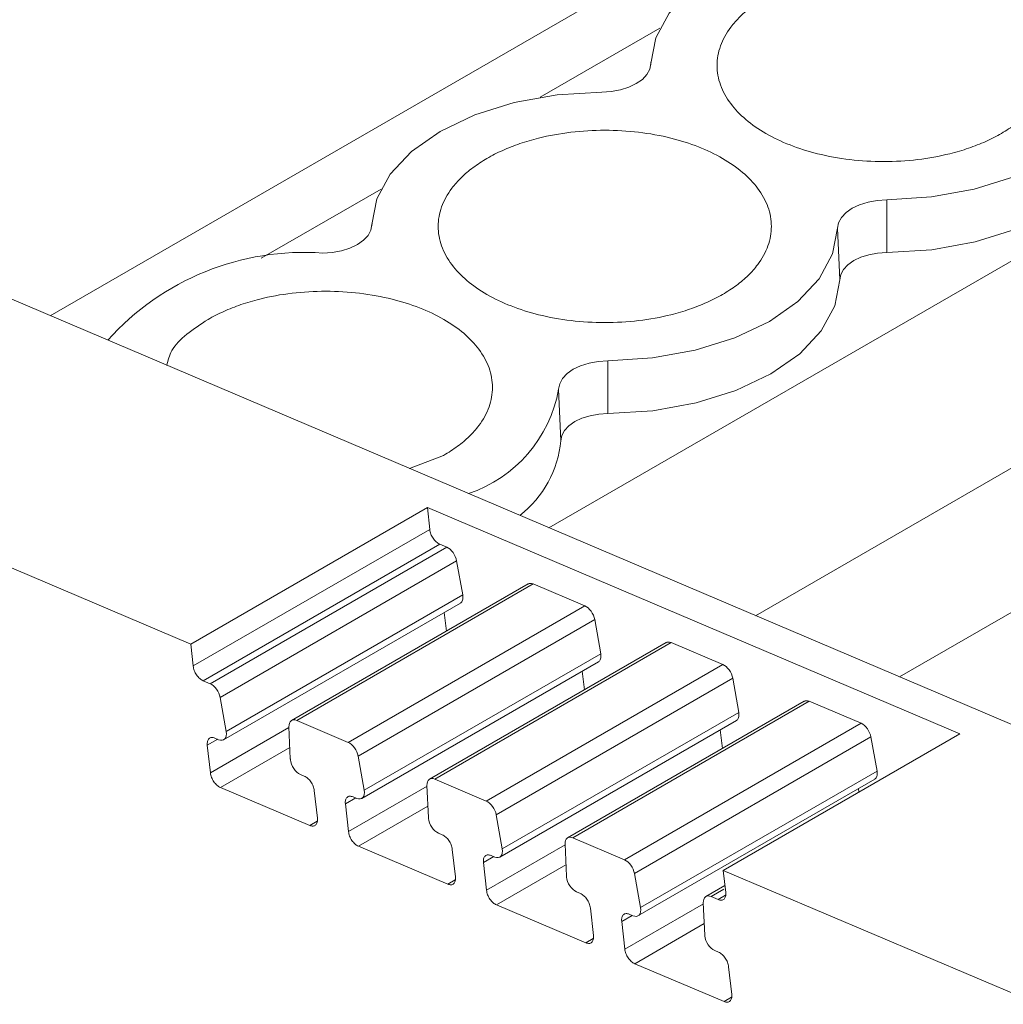
# Model space of a CAD drawing. Units: millimetres. Extents: x 1835 to 2268, y 1366 to 1551.
# Drawn here: x 2142 to 2157, y 1489 to 1505 of the extents above; entities that cross this region are included whole.
import ezdxf

# ---------------------------------------------------------------- set-up
doc = ezdxf.new("R2010")
doc.units = ezdxf.units.MM

# ---------------------------------------------------------------- blocks, each defined once
blk = doc.blocks.new('4')
at = {"color": 7, "linetype": 'Continuous', "lineweight": 15}
for p, q in [((1851.316, 1435.273), (1787.397, 1398.374)), ((1869.424, 1434.523), (1798.572, 1393.621)), ((1776.754, 1402.9), (1807.295, 1389.912)), ((1796.915, 1402.395), (1796.913, 1402.353)), ((1800.651, 1400.213), (1800.652, 1399.376)), ((1792.495, 1399.844), (1792.493, 1399.802)), ((1799.907, 1398.946), (1799.872, 1399.763)), ((1796.232, 1397.662), (1796.232, 1396.825)), ((1795.487, 1396.395), (1795.452, 1397.212)), ((1789.626, 1393.172), (1781.648, 1396.565)), ((1793.63, 1396.162), (1793.089, 1395.953)), ((1793.373, 1395.336), (1789.626, 1393.172)), ((1801.809, 1391.749), (1793.373, 1395.336)), ((1793.373, 1395.336), (1793.409, 1394.988)), ((1793.409, 1394.988), (1789.661, 1392.825)), ((1793.409, 1394.988), (1793.409, 1394.987)), ((1793.567, 1394.755), (1789.82, 1392.591)), ((1793.567, 1394.755), (1793.679, 1394.707)), ((1793.679, 1394.707), (1789.932, 1392.544)), ((1790.088, 1392.328), (1793.836, 1394.492)), ((1793.836, 1394.492), (1793.932, 1393.95)), ((1794.969, 1394.126), (1791.219, 1391.961)), ((1791.302, 1391.961), (1795.049, 1394.125)), ((1795.049, 1394.125), (1795.867, 1393.777)), ((1793.932, 1393.95), (1790.184, 1391.786)), ((1790.144, 1391.655), (1793.896, 1393.821)), ((1795.867, 1393.777), (1792.119, 1391.614)), ((1793.64, 1393.673), (1793.673, 1393.378)), ((1792.275, 1391.398), (1796.023, 1393.562)), ((1796.023, 1393.562), (1796.119, 1393.02)), ((1789.661, 1392.825), (1789.626, 1393.172)), ((1797.157, 1393.196), (1793.406, 1391.031)), ((1793.489, 1391.031), (1797.237, 1393.195)), ((1797.237, 1393.195), (1798.054, 1392.847)), ((1796.119, 1393.02), (1792.371, 1390.856)), ((1792.332, 1390.725), (1796.083, 1392.891)), ((1798.054, 1392.847), (1794.306, 1390.684)), ((1789.661, 1392.824), (1789.661, 1392.825)), ((1795.827, 1392.743), (1795.86, 1392.448)), ((1789.932, 1392.544), (1789.82, 1392.591)), ((1794.463, 1390.468), (1798.21, 1392.632)), ((1798.21, 1392.632), (1798.306, 1392.09)), ((1790.184, 1391.786), (1790.088, 1392.328)), ((1799.344, 1392.266), (1795.593, 1390.101)), ((1795.676, 1390.101), (1799.424, 1392.265)), ((1799.424, 1392.265), (1800.245, 1391.916)), ((1798.306, 1392.09), (1794.559, 1389.926)), ((1792.119, 1391.614), (1791.302, 1391.961)), ((1794.519, 1389.795), (1798.271, 1391.961)), ((1800.245, 1391.916), (1796.497, 1389.752)), ((1791.179, 1391.862), (1791.2, 1391.352)), ((1798.014, 1391.813), (1798.047, 1391.518)), ((1790.007, 1391.682), (1790.065, 1391.657)), ((1796.653, 1389.537), (1800.401, 1391.7)), ((1798.061, 1389.585), (1801.809, 1391.749)), ((1800.401, 1391.7), (1800.497, 1391.158)), ((1789.885, 1391.568), (1789.885, 1391.569)), ((1789.935, 1391.13), (1789.885, 1391.568)), ((1792.371, 1390.856), (1792.275, 1391.398)), ((1800.497, 1391.158), (1796.749, 1388.995)), ((1791.36, 1391.106), (1791.422, 1391.08)), ((1794.306, 1390.684), (1793.489, 1391.031)), ((1796.709, 1388.864), (1800.461, 1391.03)), ((1791.508, 1390.297), (1790.093, 1390.899)), ((1791.58, 1390.849), (1791.629, 1390.411)), ((1793.366, 1390.932), (1793.388, 1390.422)), ((1800.205, 1390.882), (1800.211, 1390.826)), ((1792.194, 1390.752), (1792.252, 1390.727)), ((1792.073, 1390.638), (1792.073, 1390.639)), ((1792.122, 1390.2), (1792.073, 1390.638)), ((1794.559, 1389.926), (1794.463, 1390.468)), ((1793.547, 1390.176), (1793.609, 1390.15)), ((1796.497, 1389.752), (1795.676, 1390.101)), ((1793.695, 1389.367), (1792.28, 1389.969)), ((1793.767, 1389.919), (1793.816, 1389.481)), ((1795.553, 1390.002), (1795.575, 1389.492)), ((1794.382, 1389.822), (1794.439, 1389.797)), ((1794.26, 1389.708), (1794.26, 1389.709)), ((1794.309, 1389.27), (1794.26, 1389.708)), ((1798.061, 1389.585), (1798.1, 1389.236)), ((1803.052, 1387.463), (1798.061, 1389.585)), ((1796.749, 1388.995), (1796.653, 1389.537)), ((1798.088, 1389.345), (1797.784, 1389.17)), ((1795.735, 1389.246), (1795.796, 1389.22)), ((1797.979, 1389.122), (1797.867, 1389.17)), ((1795.882, 1388.437), (1794.468, 1389.039)), ((1795.955, 1388.989), (1796.004, 1388.551)), ((1797.744, 1389.071), (1797.766, 1388.561)), ((1796.572, 1388.89), (1796.63, 1388.866)), ((1796.451, 1388.776), (1796.451, 1388.777)), ((1796.5, 1388.338), (1796.451, 1388.776)), ((1797.925, 1388.315), (1797.987, 1388.289)), ((1798.073, 1387.506), (1796.658, 1388.107)), ((1798.145, 1388.058), (1798.194, 1387.62))]:
    blk.add_line(p, q, dxfattribs=at)
at = {"color": 8, "linetype": 'Continuous', "lineweight": 15}
for p, q in [((1871.829, 1433.625), (1800.853, 1392.651)), ((1795.297, 1395.014), (1858.799, 1431.673)), ((1797.058, 1402.933), (1795.16, 1401.837)), ((1792.639, 1400.382), (1790.741, 1399.286)), ((1789.935, 1391.13), (1791.179, 1391.848)), ((1789.885, 1391.568), (1790.051, 1391.663)), ((1790.093, 1390.899), (1791.193, 1391.533)), ((1792.122, 1390.2), (1793.367, 1390.918)), ((1792.073, 1390.638), (1792.238, 1390.733)), ((1792.28, 1389.969), (1793.38, 1390.603)), ((1791.627, 1390.366), (1791.508, 1390.297)), ((1794.309, 1389.27), (1795.554, 1389.988)), ((1794.26, 1389.708), (1794.425, 1389.803)), ((1794.468, 1389.039), (1795.567, 1389.673)), ((1793.814, 1389.436), (1793.695, 1389.367)), ((1797.867, 1389.17), (1798.069, 1389.286)), ((1797.979, 1389.122), (1798.098, 1389.191)), ((1796.5, 1388.338), (1797.745, 1389.057)), ((1796.451, 1388.776), (1796.616, 1388.872)), ((1796.658, 1388.107), (1797.758, 1388.742)), ((1796.001, 1388.506), (1795.882, 1388.437)), ((1798.192, 1387.574), (1798.073, 1387.506))]:
    blk.add_line(p, q, dxfattribs=at)
at = {"color": 7, "linetype": 'Continuous', "lineweight": 15, "flags": 128}
for points in [[(1796.914, 1402.371), (1796.992, 1402.779), (1797.204, 1403.17), (1797.542, 1403.531), (1797.994, 1403.848), (1798.543, 1404.109), (1799.168, 1404.304), (1799.847, 1404.427), (1800.554, 1404.472)], [(1796.914, 1402.371), (1796.897, 1402.283), (1796.852, 1402.199), (1796.779, 1402.122), (1796.682, 1402.054), (1796.565, 1401.998), (1796.431, 1401.956), (1796.286, 1401.93), (1796.134, 1401.921)], [(1804.291, 1402.314), (1804.213, 1401.906), (1804.001, 1401.514), (1803.663, 1401.153), (1803.211, 1400.837), (1802.662, 1400.576), (1802.037, 1400.38), (1801.358, 1400.258), (1800.651, 1400.213)], [(1792.494, 1399.819), (1792.572, 1400.227), (1792.784, 1400.619), (1793.123, 1400.98), (1793.575, 1401.297), (1794.123, 1401.558), (1794.749, 1401.753), (1795.428, 1401.876), (1796.134, 1401.921)], [(1804.326, 1401.497), (1804.247, 1401.086), (1804.033, 1400.69), (1803.692, 1400.326), (1803.236, 1400.006), (1802.682, 1399.742), (1802.05, 1399.545), (1801.365, 1399.422), (1800.652, 1399.376)], [(1799.872, 1399.763), (1799.888, 1399.85), (1799.934, 1399.934), (1800.006, 1400.012), (1800.103, 1400.079), (1800.221, 1400.135), (1800.355, 1400.177), (1800.5, 1400.203), (1800.651, 1400.213)], [(1792.494, 1399.819), (1792.478, 1399.732), (1792.432, 1399.648), (1792.36, 1399.571), (1792.263, 1399.503), (1792.145, 1399.447), (1792.012, 1399.405), (1791.866, 1399.379), (1791.715, 1399.369)], [(1799.872, 1399.763), (1799.794, 1399.355), (1799.582, 1398.963), (1799.244, 1398.602), (1798.792, 1398.285), (1798.243, 1398.024), (1797.617, 1397.829), (1796.939, 1397.707), (1796.232, 1397.662)], [(1800.652, 1399.376), (1800.507, 1399.367), (1800.368, 1399.342), (1800.24, 1399.302), (1800.128, 1399.249), (1800.035, 1399.184), (1799.966, 1399.11), (1799.923, 1399.03), (1799.907, 1398.946)], [(1799.907, 1398.946), (1799.828, 1398.534), (1799.614, 1398.139), (1799.273, 1397.774), (1798.816, 1397.454), (1798.262, 1397.191), (1797.631, 1396.994), (1796.946, 1396.87), (1796.232, 1396.825)], [(1795.452, 1397.212), (1795.469, 1397.299), (1795.514, 1397.383), (1795.587, 1397.46), (1795.684, 1397.528), (1795.801, 1397.584), (1795.935, 1397.626), (1796.08, 1397.652), (1796.232, 1397.662)], [(1796.232, 1396.825), (1796.088, 1396.816), (1795.949, 1396.791), (1795.821, 1396.751), (1795.708, 1396.697), (1795.616, 1396.632), (1795.547, 1396.559), (1795.503, 1396.478), (1795.487, 1396.395)]]:
    blk.add_lwpolyline(points, dxfattribs=at)
at = {"color": 7, "linetype": 'Continuous', "lineweight": 15}
for centre, radius, start, end in [((1791.42, 1395.21), 4.17, 85.9447, 138.2573), ((1793.34, 1397.591), 2.146, 288.5362, 349.8301), ((1793.787, 1396.557), 1.708, 307.9546, 354.5687)]:
    blk.add_arc(centre, radius, start, end, dxfattribs=at)
for points, knots in [([(1798.736, 1403.42), (1798.776, 1403.442), (1798.856, 1403.487), (1798.984, 1403.548), (1799.117, 1403.604), (1799.257, 1403.655), (1799.403, 1403.701), (1799.665, 1403.772), (1800.063, 1403.846), (1800.602, 1403.877), (1801.142, 1403.846), (1801.645, 1403.753), (1802.096, 1403.611), (1802.48, 1403.426), (1802.8, 1403.204), (1803.046, 1402.944), (1803.207, 1402.654), (1803.26, 1402.342), (1803.207, 1402.031), (1803.063, 1401.771), (1802.881, 1401.565), (1802.696, 1401.405), (1802.545, 1401.312), (1802.469, 1401.265)], [0, 0, 0, 0, 0.0201635, 0.0401643, 0.0600815, 0.0799949, 0.0999846, 0.1201297, 0.1850788, 0.2500926, 0.3150417, 0.3800556, 0.4400102, 0.5000289, 0.5599836, 0.6200023, 0.6849514, 0.7499652, 0.8149143, 0.8799281, 0.9200161, 0.9598265, 1, 1, 1, 1]), ([(1802.469, 1401.265), (1802.429, 1401.242), (1802.349, 1401.198), (1802.221, 1401.137), (1802.087, 1401.081), (1801.948, 1401.03), (1801.802, 1400.984), (1801.54, 1400.912), (1801.142, 1400.839), (1800.603, 1400.808), (1800.063, 1400.839), (1799.56, 1400.932), (1799.109, 1401.074), (1798.725, 1401.258), (1798.405, 1401.48), (1798.159, 1401.74), (1797.998, 1402.031), (1797.945, 1402.342), (1797.998, 1402.654), (1798.142, 1402.914), (1798.324, 1403.12), (1798.509, 1403.28), (1798.66, 1403.373), (1798.736, 1403.42)], [0, 0, 0, 0, 0.020164, 0.040164, 0.060081, 0.079995, 0.099985, 0.12013, 0.185079, 0.250093, 0.315042, 0.380056, 0.44001, 0.500029, 0.559984, 0.620002, 0.684951, 0.749965, 0.814914, 0.879928, 0.920016, 0.959827, 1, 1, 1, 1]), ([(1794.316, 1400.869), (1794.356, 1400.891), (1794.436, 1400.936), (1794.564, 1400.996), (1794.698, 1401.053), (1794.838, 1401.104), (1794.983, 1401.15), (1795.246, 1401.221), (1795.644, 1401.295), (1796.183, 1401.325), (1796.722, 1401.295), (1797.225, 1401.202), (1797.676, 1401.06), (1798.06, 1400.875), (1798.38, 1400.653), (1798.626, 1400.393), (1798.787, 1400.103), (1798.841, 1399.791), (1798.787, 1399.48), (1798.643, 1399.22), (1798.462, 1399.013), (1798.276, 1398.854), (1798.126, 1398.76), (1798.05, 1398.713)], [0, 0, 0, 0, 0.020164, 0.040164, 0.060081, 0.079995, 0.099985, 0.12013, 0.185079, 0.250093, 0.315042, 0.380056, 0.44001, 0.500029, 0.559984, 0.620002, 0.684951, 0.749965, 0.814914, 0.879928, 0.920016, 0.959827, 1, 1, 1, 1]), ([(1798.05, 1398.713), (1798.01, 1398.691), (1797.93, 1398.647), (1797.802, 1398.586), (1797.668, 1398.53), (1797.528, 1398.478), (1797.383, 1398.432), (1797.12, 1398.361), (1796.722, 1398.288), (1796.183, 1398.257), (1795.644, 1398.288), (1795.141, 1398.38), (1794.69, 1398.523), (1794.306, 1398.707), (1793.986, 1398.929), (1793.74, 1399.189), (1793.579, 1399.48), (1793.525, 1399.791), (1793.579, 1400.102), (1793.723, 1400.363), (1793.905, 1400.569), (1794.09, 1400.728), (1794.241, 1400.822), (1794.316, 1400.869)], [0, 0, 0, 0, 0.020164, 0.040164, 0.060081, 0.079995, 0.099985, 0.12013, 0.185079, 0.250093, 0.315042, 0.380056, 0.44001, 0.500029, 0.559984, 0.620002, 0.684951, 0.749965, 0.814914, 0.879928, 0.920016, 0.959827, 1, 1, 1, 1]), ([(1789.897, 1398.317), (1789.937, 1398.34), (1790.017, 1398.384), (1790.145, 1398.445), (1790.279, 1398.501), (1790.418, 1398.552), (1790.564, 1398.599), (1790.826, 1398.67), (1791.224, 1398.743), (1791.763, 1398.774), (1792.303, 1398.743), (1792.806, 1398.65), (1793.257, 1398.508), (1793.641, 1398.324), (1793.961, 1398.102), (1794.207, 1397.842), (1794.368, 1397.551), (1794.421, 1397.24), (1794.368, 1396.929), (1794.224, 1396.668), (1794.042, 1396.462), (1793.857, 1396.303), (1793.706, 1396.209), (1793.63, 1396.162)], [0, 0, 0, 0, 0.020164, 0.040164, 0.060081, 0.079995, 0.099985, 0.12013, 0.185079, 0.250093, 0.315042, 0.380056, 0.44001, 0.500029, 0.559984, 0.620002, 0.684951, 0.749965, 0.814914, 0.879928, 0.920016, 0.959827, 1, 1, 1, 1]), ([(1789.244, 1397.588), (1789.263, 1397.668), (1789.333, 1397.947), (1789.662, 1398.163), (1789.897, 1398.317)], [0, 0, 0, 0, 0.287012, 1, 1, 1, 1]), ([(1793.409, 1394.987), (1793.411, 1394.975), (1793.414, 1394.952), (1793.426, 1394.916), (1793.442, 1394.881), (1793.469, 1394.837), (1793.511, 1394.786), (1793.549, 1394.765), (1793.567, 1394.755)], [0, 0, 0, 0, 0.1282763, 0.2512701, 0.3738836, 0.501063, 0.748305, 1, 1, 1, 1]), ([(1793.836, 1394.492), (1793.828, 1394.535), (1793.807, 1394.583), (1793.75, 1394.662), (1793.714, 1394.693), (1793.679, 1394.707)], [0, 0, 0, 0, 0.5, 0.5, 1, 1, 1, 1]), ([(1795.049, 1394.125), (1795.032, 1394.131), (1795.001, 1394.14), (1794.979, 1394.128), (1794.969, 1394.123)], [0, 0, 0, 0, 0.568838, 1, 1, 1, 1]), ([(1793.894, 1393.82), (1793.899, 1393.824), (1793.912, 1393.832), (1793.925, 1393.854), (1793.934, 1393.881), (1793.937, 1393.914), (1793.933, 1393.938), (1793.932, 1393.95)], [0, 0, 0, 0, 0.1761119, 0.382077, 0.5880691, 0.7940116, 1, 1, 1, 1]), ([(1796.023, 1393.562), (1796.015, 1393.605), (1795.994, 1393.653), (1795.937, 1393.732), (1795.901, 1393.763), (1795.867, 1393.777)], [0, 0, 0, 0, 0.5, 0.5, 1, 1, 1, 1]), ([(1797.237, 1393.195), (1797.219, 1393.201), (1797.188, 1393.21), (1797.166, 1393.198), (1797.156, 1393.193)], [0, 0, 0, 0, 0.56896, 1, 1, 1, 1]), ([(1796.081, 1392.89), (1796.087, 1392.894), (1796.099, 1392.902), (1796.112, 1392.924), (1796.121, 1392.951), (1796.124, 1392.984), (1796.121, 1393.008), (1796.119, 1393.02)], [0, 0, 0, 0, 0.176182, 0.382109, 0.588103, 0.794047, 1, 1, 1, 1]), ([(1798.21, 1392.632), (1798.202, 1392.675), (1798.182, 1392.723), (1798.124, 1392.802), (1798.088, 1392.833), (1798.054, 1392.847)], [0, 0, 0, 0, 0.5, 0.5, 1, 1, 1, 1]), ([(1789.82, 1392.591), (1789.81, 1392.596), (1789.792, 1392.605), (1789.764, 1392.626), (1789.738, 1392.653), (1789.707, 1392.693), (1789.674, 1392.753), (1789.666, 1392.8), (1789.661, 1392.824)], [0, 0, 0, 0, 0.128276, 0.25127, 0.373884, 0.501063, 0.748305, 1, 1, 1, 1]), ([(1789.932, 1392.544), (1789.966, 1392.529), (1790.002, 1392.498), (1790.059, 1392.419), (1790.08, 1392.372), (1790.088, 1392.328)], [0, 0, 0, 0, 0.5, 0.5, 1, 1, 1, 1]), ([(1799.424, 1392.265), (1799.406, 1392.271), (1799.376, 1392.28), (1799.353, 1392.268), (1799.343, 1392.263)], [0, 0, 0, 0, 0.568846, 1, 1, 1, 1]), ([(1798.268, 1391.96), (1798.274, 1391.964), (1798.286, 1391.972), (1798.3, 1391.994), (1798.308, 1392.021), (1798.311, 1392.054), (1798.308, 1392.078), (1798.306, 1392.09)], [0, 0, 0, 0, 0.1761178, 0.3821222, 0.5880859, 0.7940592, 1, 1, 1, 1]), ([(1791.179, 1391.862), (1791.177, 1391.904), (1791.189, 1391.938), (1791.234, 1391.974), (1791.267, 1391.976), (1791.302, 1391.961)], [0, 0, 0, 0, 0.5, 0.5, 1, 1, 1, 1]), ([(1800.401, 1391.7), (1800.393, 1391.744), (1800.372, 1391.791), (1800.315, 1391.87), (1800.279, 1391.901), (1800.245, 1391.916)], [0, 0, 0, 0, 0.5, 0.5, 1, 1, 1, 1]), ([(1790.184, 1391.786), (1790.193, 1391.737), (1790.185, 1391.694), (1790.14, 1391.645), (1790.104, 1391.641), (1790.065, 1391.657)], [0, 0, 0, 0, 0.5, 0.5, 1, 1, 1, 1]), ([(1789.885, 1391.569), (1789.885, 1391.58), (1789.883, 1391.602), (1789.888, 1391.631), (1789.898, 1391.655), (1789.917, 1391.68), (1789.952, 1391.698), (1789.989, 1391.687), (1790.007, 1391.682)], [0, 0, 0, 0, 0.128148, 0.251094, 0.373747, 0.501053, 0.748354, 1, 1, 1, 1]), ([(1792.119, 1391.614), (1792.153, 1391.599), (1792.19, 1391.568), (1792.247, 1391.489), (1792.268, 1391.442), (1792.275, 1391.398)], [0, 0, 0, 0, 0.5, 0.5, 1, 1, 1, 1]), ([(1791.36, 1391.106), (1791.323, 1391.122), (1791.285, 1391.156), (1791.226, 1391.242), (1791.206, 1391.293), (1791.201, 1391.339)], [0, 0, 0, 0, 0.5, 0.5, 1, 1, 1, 1]), ([(1800.459, 1391.029), (1800.465, 1391.033), (1800.477, 1391.041), (1800.49, 1391.062), (1800.499, 1391.09), (1800.502, 1391.122), (1800.499, 1391.146), (1800.497, 1391.158)], [0, 0, 0, 0, 0.176117, 0.382089, 0.588087, 0.794023, 1, 1, 1, 1]), ([(1790.093, 1390.899), (1790.084, 1390.903), (1790.065, 1390.912), (1790.038, 1390.933), (1790.012, 1390.96), (1789.981, 1391), (1789.948, 1391.059), (1789.939, 1391.106), (1789.935, 1391.13)], [0, 0, 0, 0, 0.128126, 0.251091, 0.373763, 0.501045, 0.74835, 1, 1, 1, 1]), ([(1791.422, 1391.08), (1791.431, 1391.076), (1791.449, 1391.066), (1791.477, 1391.045), (1791.503, 1391.019), (1791.534, 1390.979), (1791.567, 1390.92), (1791.576, 1390.873), (1791.58, 1390.849)], [0, 0, 0, 0, 0.128126, 0.251091, 0.373763, 0.501045, 0.74835, 1, 1, 1, 1]), ([(1793.366, 1390.932), (1793.364, 1390.974), (1793.376, 1391.008), (1793.421, 1391.044), (1793.454, 1391.046), (1793.489, 1391.031)], [0, 0, 0, 0, 0.5, 0.5, 1, 1, 1, 1]), ([(1792.371, 1390.856), (1792.38, 1390.807), (1792.372, 1390.764), (1792.327, 1390.715), (1792.291, 1390.711), (1792.252, 1390.727)], [0, 0, 0, 0, 0.5, 0.5, 1, 1, 1, 1]), ([(1792.073, 1390.639), (1792.072, 1390.65), (1792.071, 1390.672), (1792.075, 1390.701), (1792.085, 1390.725), (1792.105, 1390.75), (1792.14, 1390.768), (1792.176, 1390.757), (1792.194, 1390.752)], [0, 0, 0, 0, 0.128148, 0.251094, 0.373747, 0.501053, 0.748354, 1, 1, 1, 1]), ([(1794.306, 1390.684), (1794.341, 1390.669), (1794.377, 1390.638), (1794.434, 1390.559), (1794.455, 1390.512), (1794.463, 1390.468)], [0, 0, 0, 0, 0.5, 0.5, 1, 1, 1, 1]), ([(1791.629, 1390.411), (1791.63, 1390.4), (1791.631, 1390.377), (1791.627, 1390.348), (1791.617, 1390.324), (1791.598, 1390.299), (1791.562, 1390.281), (1791.526, 1390.292), (1791.508, 1390.297)], [0, 0, 0, 0, 0.1283, 0.251274, 0.373869, 0.501072, 0.748309, 1, 1, 1, 1]), ([(1793.547, 1390.176), (1793.511, 1390.192), (1793.472, 1390.226), (1793.413, 1390.312), (1793.394, 1390.363), (1793.389, 1390.409)], [0, 0, 0, 0, 0.5, 0.5, 1, 1, 1, 1]), ([(1792.28, 1389.969), (1792.271, 1389.973), (1792.252, 1389.982), (1792.225, 1390.003), (1792.199, 1390.03), (1792.168, 1390.07), (1792.135, 1390.129), (1792.126, 1390.176), (1792.122, 1390.2)], [0, 0, 0, 0, 0.128126, 0.251091, 0.373763, 0.501045, 0.74835, 1, 1, 1, 1]), ([(1793.609, 1390.15), (1793.618, 1390.146), (1793.637, 1390.136), (1793.664, 1390.115), (1793.69, 1390.089), (1793.721, 1390.049), (1793.754, 1389.99), (1793.763, 1389.943), (1793.767, 1389.919)], [0, 0, 0, 0, 0.128126, 0.251091, 0.373763, 0.501045, 0.74835, 1, 1, 1, 1]), ([(1795.553, 1390.002), (1795.552, 1390.044), (1795.564, 1390.078), (1795.608, 1390.114), (1795.641, 1390.116), (1795.676, 1390.101)], [0, 0, 0, 0, 0.5, 0.5, 1, 1, 1, 1]), ([(1794.559, 1389.926), (1794.567, 1389.877), (1794.559, 1389.834), (1794.515, 1389.785), (1794.478, 1389.781), (1794.439, 1389.797)], [0, 0, 0, 0, 0.5, 0.5, 1, 1, 1, 1]), ([(1794.26, 1389.709), (1794.259, 1389.72), (1794.258, 1389.742), (1794.262, 1389.771), (1794.272, 1389.795), (1794.292, 1389.82), (1794.327, 1389.838), (1794.363, 1389.827), (1794.382, 1389.822)], [0, 0, 0, 0, 0.128148, 0.251094, 0.373747, 0.501053, 0.748354, 1, 1, 1, 1]), ([(1796.497, 1389.752), (1796.531, 1389.738), (1796.568, 1389.707), (1796.625, 1389.628), (1796.645, 1389.58), (1796.653, 1389.537)], [0, 0, 0, 0, 0.5, 0.5, 1, 1, 1, 1]), ([(1793.816, 1389.481), (1793.817, 1389.47), (1793.819, 1389.447), (1793.814, 1389.418), (1793.804, 1389.394), (1793.785, 1389.369), (1793.75, 1389.351), (1793.713, 1389.362), (1793.695, 1389.367)], [0, 0, 0, 0, 0.1282995, 0.2512745, 0.373869, 0.5010716, 0.7483087, 1, 1, 1, 1]), ([(1795.735, 1389.246), (1795.698, 1389.262), (1795.66, 1389.296), (1795.601, 1389.382), (1795.581, 1389.433), (1795.576, 1389.479)], [0, 0, 0, 0, 0.5, 0.5, 1, 1, 1, 1]), ([(1794.468, 1389.039), (1794.458, 1389.043), (1794.44, 1389.052), (1794.412, 1389.073), (1794.387, 1389.099), (1794.356, 1389.14), (1794.322, 1389.199), (1794.314, 1389.246), (1794.309, 1389.27)], [0, 0, 0, 0, 0.128126, 0.251091, 0.373763, 0.501045, 0.74835, 1, 1, 1, 1]), ([(1795.796, 1389.22), (1795.806, 1389.216), (1795.824, 1389.206), (1795.851, 1389.185), (1795.877, 1389.159), (1795.908, 1389.119), (1795.941, 1389.06), (1795.95, 1389.013), (1795.955, 1388.989)], [0, 0, 0, 0, 0.128126, 0.251091, 0.373763, 0.501045, 0.74835, 1, 1, 1, 1]), ([(1797.744, 1389.071), (1797.742, 1389.112), (1797.754, 1389.146), (1797.799, 1389.183), (1797.832, 1389.185), (1797.867, 1389.17)], [0, 0, 0, 0, 0.5, 0.5, 1, 1, 1, 1]), ([(1798.1, 1389.236), (1798.101, 1389.225), (1798.103, 1389.203), (1798.098, 1389.173), (1798.088, 1389.149), (1798.069, 1389.124), (1798.034, 1389.106), (1797.997, 1389.117), (1797.979, 1389.122)], [0, 0, 0, 0, 0.1283, 0.251274, 0.373869, 0.501072, 0.748309, 1, 1, 1, 1]), ([(1796.749, 1388.995), (1796.758, 1388.946), (1796.75, 1388.902), (1796.705, 1388.854), (1796.669, 1388.849), (1796.63, 1388.866)], [0, 0, 0, 0, 0.5, 0.5, 1, 1, 1, 1]), ([(1796.451, 1388.777), (1796.45, 1388.789), (1796.449, 1388.811), (1796.453, 1388.84), (1796.463, 1388.864), (1796.483, 1388.889), (1796.518, 1388.907), (1796.554, 1388.896), (1796.572, 1388.89)], [0, 0, 0, 0, 0.128148, 0.251094, 0.373747, 0.501053, 0.748354, 1, 1, 1, 1]), ([(1796.004, 1388.551), (1796.004, 1388.54), (1796.006, 1388.517), (1796.001, 1388.488), (1795.992, 1388.464), (1795.972, 1388.439), (1795.937, 1388.421), (1795.901, 1388.432), (1795.882, 1388.437)], [0, 0, 0, 0, 0.1283, 0.251274, 0.373869, 0.501072, 0.748309, 1, 1, 1, 1]), ([(1797.925, 1388.315), (1797.889, 1388.33), (1797.85, 1388.365), (1797.791, 1388.451), (1797.772, 1388.502), (1797.767, 1388.547)], [0, 0, 0, 0, 0.5, 0.5, 1, 1, 1, 1]), ([(1796.658, 1388.107), (1796.649, 1388.112), (1796.63, 1388.121), (1796.603, 1388.142), (1796.577, 1388.168), (1796.546, 1388.208), (1796.513, 1388.268), (1796.504, 1388.315), (1796.5, 1388.338)], [0, 0, 0, 0, 0.128126, 0.251091, 0.373763, 0.501045, 0.74835, 1, 1, 1, 1]), ([(1797.987, 1388.289), (1797.996, 1388.284), (1798.015, 1388.275), (1798.042, 1388.254), (1798.068, 1388.228), (1798.099, 1388.187), (1798.132, 1388.128), (1798.141, 1388.081), (1798.145, 1388.058)], [0, 0, 0, 0, 0.128126, 0.251091, 0.373763, 0.501045, 0.74835, 1, 1, 1, 1]), ([(1798.194, 1387.62), (1798.195, 1387.608), (1798.197, 1387.586), (1798.192, 1387.557), (1798.182, 1387.532), (1798.163, 1387.507), (1798.128, 1387.489), (1798.091, 1387.5), (1798.073, 1387.506)], [0, 0, 0, 0, 0.128299, 0.251274, 0.373869, 0.501072, 0.748309, 1, 1, 1, 1])]:
    blk.add_open_spline(points, degree=3, knots=knots, dxfattribs=at)
for points in [[(1791.201, 1391.339), (1791.201, 1391.343), (1791.201, 1391.348), (1791.2, 1391.352)], [(1793.389, 1390.409), (1793.388, 1390.413), (1793.388, 1390.418), (1793.388, 1390.422)], [(1795.576, 1389.479), (1795.576, 1389.483), (1795.575, 1389.488), (1795.575, 1389.492)], [(1797.767, 1388.547), (1797.766, 1388.552), (1797.766, 1388.556), (1797.766, 1388.561)]]:
    blk.add_open_spline(points, degree=3, dxfattribs=at)

msp = doc.modelspace()

# ---------------------------------------------------------------- block references
msp.add_blockref('4', (354.7, 102.031))

doc.saveas('drawing.dxf')
